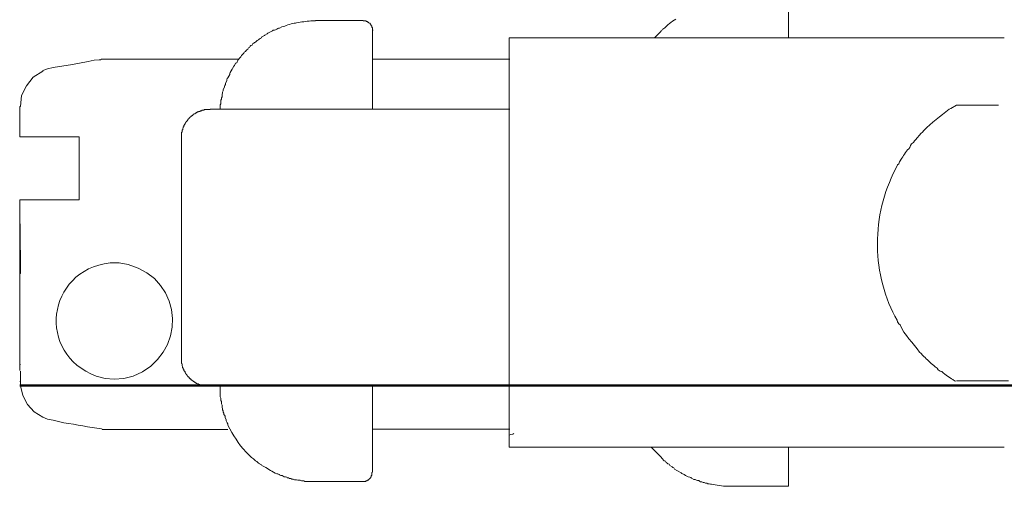
# Model space of a CAD drawing. Units: millimetres. Extents: x 0 to 14.5, y 0 to 13.
# Drawn here: x 0 to 3.8, y 6.8 to 8.6 of the extents above; entities that cross this region are included whole.
import ezdxf

# ---------------------------------------------------------------- set-up
doc = ezdxf.new("R2010")
doc.units = ezdxf.units.MM
doc.layers.add('Livello 1', color=7, linetype='Continuous')

msp = doc.modelspace()

# ---------------------------------------------------------------- linework, layer by layer
at = {"layer": 'Livello 1', "lineweight": 5}
for p, q in [((2.9646, 8.5645), (2.9646, 8.7024)), ((1.1406, 8.6317), (1.324, 8.6317)), ((1.3241, 8.6317), (1.3241, 8.6296)), ((1.3241, 8.6296), (1.3354, 8.6296)), ((1.3354, 8.6296), (1.3354, 8.6271)), ((1.3354, 8.6271), (1.34, 8.6271)), ((1.34, 8.6271), (1.3421, 8.625)), ((1.3421, 8.625), (1.3445, 8.625)), ((1.3445, 8.625), (1.3445, 8.6225)), ((1.3445, 8.6225), (1.3467, 8.6225)), ((1.3467, 8.6225), (1.3491, 8.6204)), ((1.3491, 8.6204), (1.3512, 8.6204)), ((1.3512, 8.6204), (1.3512, 8.618)), ((1.3512, 8.618), (1.3534, 8.6158)), ((1.3534, 8.6158), (1.3534, 8.6137)), ((1.3534, 8.6137), (1.3558, 8.6137)), ((1.3558, 8.6137), (1.3558, 8.6112)), ((1.3558, 8.6112), (1.3579, 8.6091)), ((1.3579, 8.6091), (1.3579, 8.6045)), ((1.3579, 8.6045), (1.3604, 8.6045)), ((1.3603, 8.5932), (1.3603, 8.2894)), ((1.3604, 8.6045), (1.3604, 8.5933)), ((1.3604, 8.5933), (1.3625, 8.5933)), ((2.4737, 8.5902), (2.448, 8.5645)), ((1.8871, 8.5645), (1.8871, 8.5599)), ((3.7967, 8.5645), (1.8871, 8.5645)), ((1.8871, 8.5645), (1.8871, 8.4033)), ((0.2035, 8.461), (0.2642, 8.4726)), ((0.2642, 8.4726), (0.2878, 8.4776)), ((0.2878, 8.4776), (0.3065, 8.4797)), ((0.3065, 8.4797), (0.3111, 8.4797)), ((0.3111, 8.4797), (0.3157, 8.4822)), ((0.3157, 8.4822), (0.3181, 8.4822)), ((0.3181, 8.4822), (0.636, 8.4822)), ((0.636, 8.4822), (0.8459, 8.4822)), ((1.3603, 8.4821), (1.8895, 8.4821)), ((0.089, 8.4353), (0.0516, 8.412)), ((0.1076, 8.4447), (0.0889, 8.4376)), ((0.089, 8.4377), (0.089, 8.4352)), ((0.1076, 8.4447), (0.1288, 8.4493)), ((0.1287, 8.4494), (0.2035, 8.461)), ((0.0516, 8.412), (0.0259, 8.3792)), ((1.8871, 8.4033), (1.8871, 8.3052)), ((0.0259, 8.3792), (0.0072, 8.3418)), ((0.0072, 8.3418), (0.0026, 8.2999)), ((0.0025, 8.2997), (0, 8.2997)), ((0.0001, 8.2997), (0.0001, 8.183)), ((0.0001, 8.1829), (0.0001, 8.2996)), ((0.0001, 8.2996), (0.0026, 8.2996)), ((0.6828, 8.2759), (0.685, 8.2783)), ((0.685, 8.2783), (0.6895, 8.2783)), ((0.6895, 8.2783), (0.6895, 8.2804)), ((0.6895, 8.2804), (0.6941, 8.2804)), ((0.6941, 8.2804), (0.6966, 8.2826)), ((0.6966, 8.2826), (0.7008, 8.2826)), ((0.7008, 8.2826), (0.7033, 8.285)), ((0.7033, 8.285), (0.71, 8.285)), ((0.71, 8.285), (0.7125, 8.2872)), ((0.7125, 8.2872), (0.7146, 8.2872)), ((0.7146, 8.2872), (0.7305, 8.2872)), ((0.7305, 8.2872), (0.735, 8.2872)), ((1.8894, 8.2896), (0.7348, 8.2896)), ((1.8871, 8.3051), (1.8871, 8.2888)), ((1.8871, 7.2556), (1.8871, 8.2888)), ((0.6398, 8.2374), (0.6419, 8.2395)), ((0.6419, 8.2395), (0.6419, 8.242)), ((0.6419, 8.242), (0.6444, 8.242)), ((0.6444, 8.242), (0.6444, 8.2441)), ((0.6444, 8.2441), (0.6465, 8.2441)), ((0.6465, 8.2466), (0.649, 8.2487)), ((0.6465, 8.2441), (0.6465, 8.2466)), ((0.649, 8.2487), (0.649, 8.2512)), ((0.649, 8.2512), (0.6511, 8.2512)), ((0.6511, 8.2512), (0.6532, 8.2533)), ((0.6532, 8.2533), (0.6532, 8.2554)), ((0.6532, 8.2554), (0.6557, 8.2554)), ((0.6557, 8.2554), (0.6557, 8.2579)), ((0.6557, 8.2579), (0.6578, 8.2579)), ((0.6578, 8.2579), (0.6603, 8.26)), ((0.6603, 8.26), (0.6603, 8.2625)), ((0.6603, 8.2625), (0.6624, 8.2625)), ((0.6624, 8.2625), (0.6648, 8.2646)), ((0.6648, 8.2646), (0.667, 8.2646)), ((0.667, 8.2646), (0.667, 8.267)), ((0.667, 8.267), (0.6694, 8.267)), ((0.6694, 8.267), (0.6694, 8.2692)), ((0.6694, 8.2692), (0.6715, 8.2692)), ((0.6715, 8.2692), (0.6737, 8.2713)), ((0.6737, 8.2713), (0.6761, 8.2713)), ((0.6761, 8.2713), (0.6761, 8.2737)), ((0.6761, 8.2737), (0.6807, 8.2737)), ((0.6807, 8.2737), (0.6807, 8.2759)), ((0.6807, 8.2759), (0.6828, 8.2759)), ((0.6239, 8.199), (0.626, 8.2011)), ((0.626, 8.2078), (0.6285, 8.2102)), ((0.626, 8.2011), (0.626, 8.2078)), ((0.6285, 8.2148), (0.6306, 8.2169)), ((0.6285, 8.2102), (0.6285, 8.2148)), ((0.6306, 8.2169), (0.6306, 8.2215)), ((0.6306, 8.2215), (0.6331, 8.2215)), ((0.6331, 8.2261), (0.6352, 8.2282)), ((0.6331, 8.2215), (0.6331, 8.2261)), ((0.6352, 8.2282), (0.6352, 8.2307)), ((0.6352, 8.2307), (0.6377, 8.2307)), ((0.6377, 8.2307), (0.6377, 8.2353)), ((0.6377, 8.2353), (0.6398, 8.2353)), ((0.6398, 8.2353), (0.6398, 8.2374)), ((0.0001, 8.1829), (0.1543, 8.1829)), ((0.0001, 8.1829), (0.0026, 8.1829)), ((0.1544, 8.1829), (0.2292, 8.1829)), ((0.2292, 8.1829), (0.2292, 7.9398)), ((0.6239, 8.1965), (0.6239, 8.199)), ((0.6239, 8.1831), (0.6239, 8.1965)), ((0.6239, 8.1785), (0.6239, 8.1831)), ((0.6239, 8.1785), (0.6239, 7.3311)), ((0.0001, 7.8697), (0.0001, 7.9399)), ((0.0001, 7.9399), (0.0001, 7.8976)), ((0.0001, 7.9398), (0.1543, 7.9398)), ((0.2292, 7.9398), (0.1544, 7.9398)), ((0.0001, 7.8977), (0.0026, 7.6945)), ((0.0001, 7.7061), (0.0001, 7.8697)), ((0.0001, 7.6546), (0.0001, 7.7061)), ((0.0001, 7.7061), (0.0026, 7.7061)), ((0.0025, 7.6944), (0.0025, 7.6545)), ((0.0025, 7.6546), (0, 7.6546)), ((0.0001, 7.6546), (0.0001, 7.304)), ((0.6238, 7.3265), (0.6238, 7.3311)), ((0.0001, 7.304), (0.0001, 7.2807)), ((0.0001, 7.304), (0.0026, 7.304)), ((0.6238, 7.3107), (0.6238, 7.3265)), ((0.6238, 7.3082), (0.6238, 7.3107)), ((0.6263, 7.3061), (0.6238, 7.3082)), ((0.6263, 7.2994), (0.6263, 7.3061)), ((0.6284, 7.2969), (0.6263, 7.2994)), ((0.6284, 7.2927), (0.6284, 7.2969)), ((0.6305, 7.2902), (0.6284, 7.2927)), ((0.6305, 7.2856), (0.6305, 7.2902)), ((0.0025, 7.2455), (0.0025, 7.2783)), ((0.633, 7.2856), (0.6305, 7.2856)), ((0.633, 7.281), (0.633, 7.2856)), ((0.6351, 7.2789), (0.633, 7.281)), ((0.6351, 7.2768), (0.6351, 7.2789)), ((0.6376, 7.2768), (0.6351, 7.2768)), ((0.6376, 7.2722), (0.6376, 7.2768)), ((0.6397, 7.2722), (0.6376, 7.2722)), ((0.6397, 7.2697), (0.6397, 7.2722)), ((0.6422, 7.2676), (0.6397, 7.2697)), ((0.6422, 7.2652), (0.6422, 7.2676)), ((0.6443, 7.2652), (0.6422, 7.2652)), ((0.6443, 7.263), (0.6443, 7.2652)), ((0.6464, 7.263), (0.6443, 7.263)), ((0.6464, 7.2609), (0.6464, 7.263)), ((0.6489, 7.2585), (0.6464, 7.2609)), ((0.6489, 7.2563), (0.6489, 7.2585)), ((0.651, 7.2563), (0.6489, 7.2563)), ((0.6535, 7.2539), (0.651, 7.2563)), ((0.6535, 7.2517), (0.6535, 7.2539)), ((0.6556, 7.2517), (0.6535, 7.2517)), ((0.6556, 7.2493), (0.6556, 7.2517)), ((1.8871, 7.2415), (1.8871, 7.2556)), ((0.0001, 7.2386), (0.0026, 7.2386)), ((0.0025, 7.2222), (0.0025, 7.2455)), ((0.0025, 7.2222), (0.012, 7.1848)), ((0.658, 7.2493), (0.6556, 7.2493)), ((0.6602, 7.2472), (0.658, 7.2493)), ((0.6602, 7.245), (0.6602, 7.2472)), ((0.6623, 7.245), (0.6602, 7.245)), ((0.6647, 7.2426), (0.6623, 7.245)), ((0.6669, 7.2426), (0.6647, 7.2426)), ((0.6669, 7.2405), (0.6669, 7.2426)), ((0.6693, 7.2405), (0.6669, 7.2405)), ((0.6693, 7.238), (0.6693, 7.2405)), ((0.6714, 7.238), (0.6693, 7.238)), ((0.6739, 7.2359), (0.6714, 7.238)), ((0.676, 7.2359), (0.6739, 7.2359)), ((0.676, 7.2338), (0.676, 7.2359)), ((0.6806, 7.2338), (0.676, 7.2338)), ((0.6806, 7.2313), (0.6806, 7.2338)), ((0.6827, 7.2313), (0.6806, 7.2313)), ((0.6852, 7.2292), (0.6827, 7.2313)), ((0.6898, 7.2292), (0.6852, 7.2292)), ((0.6898, 7.2267), (0.6898, 7.2292)), ((0.694, 7.2267), (0.6898, 7.2267)), ((0.6965, 7.2246), (0.694, 7.2267)), ((0.7011, 7.2246), (0.6965, 7.2246)), ((0.7032, 7.2221), (0.7011, 7.2246)), ((0.7099, 7.2221), (0.7032, 7.2221)), ((0.7124, 7.22), (0.7099, 7.2221)), ((0.7145, 7.22), (0.7124, 7.22)), ((0.7304, 7.22), (0.7145, 7.22)), ((0.7349, 7.22), (0.7304, 7.22)), ((0.7349, 7.22), (1.8896, 7.22)), ((1.3603, 7.22), (1.3603, 6.8891)), ((1.8871, 7.2392), (1.8871, 7.1411)), ((3.6121, 7.2415), (3.8132, 7.2415)), ((0.012, 7.1848), (0.0307, 7.1499)), ((0.0307, 7.1499), (0.0561, 7.1216)), ((1.8871, 7.0312), (1.8871, 7.1409)), ((0.0561, 7.1216), (0.0889, 7.1005)), ((0.1076, 7.0937), (0.0889, 7.1007)), ((0.1287, 7.089), (0.1075, 7.0936)), ((0.318, 7.0539), (0.6359, 7.0539)), ((0.6359, 7.0539), (0.8031, 7.0539)), ((1.3603, 7.0551), (1.8895, 7.0551)), ((1.8941, 7.0336), (1.887, 7.0311)), ((1.887, 7.0311), (1.887, 7.0219)), ((1.9012, 7.0357), (1.8941, 7.0336)), ((1.9057, 7.0382), (1.9012, 7.0357)), ((1.887, 7.0219), (1.887, 6.9867)), ((1.887, 6.9867), (1.887, 6.9846)), ((1.887, 6.9846), (3.7966, 6.9846)), ((2.4364, 6.9844), (2.4737, 6.9471)), ((2.9646, 6.8348), (2.9646, 6.9844)), ((1.3582, 6.8754), (1.3558, 6.8754)), ((1.3558, 6.8754), (1.3558, 6.8712)), ((1.3603, 6.8892), (1.3582, 6.8871)), ((1.3582, 6.8871), (1.3582, 6.8754)), ((1.3353, 6.8529), (1.324, 6.8529)), ((1.3399, 6.8553), (1.3353, 6.8553)), ((1.3353, 6.8553), (1.3353, 6.8529)), ((1.3445, 6.8574), (1.3399, 6.8574)), ((1.3399, 6.8574), (1.3399, 6.8553)), ((1.3466, 6.8599), (1.3445, 6.8599)), ((1.3445, 6.8599), (1.3445, 6.8574)), ((1.3491, 6.862), (1.3466, 6.862)), ((1.3466, 6.862), (1.3466, 6.8599)), ((1.3512, 6.8642), (1.3491, 6.8642)), ((1.3491, 6.8642), (1.3491, 6.862)), ((1.3536, 6.8666), (1.3512, 6.8666)), ((1.3512, 6.8666), (1.3512, 6.8642)), ((1.3558, 6.8712), (1.3536, 6.8712)), ((1.3536, 6.8712), (1.3536, 6.8666)), ((2.7426, 6.8348), (2.9645, 6.8348))]:
    msp.add_line(p, q, dxfattribs=at)
at = {"layer": 'Livello 1', "color": 1, "lineweight": 50}
msp.add_line((0.0001, 7.2235), (7.0648, 7.2235), dxfattribs=at)
at = {"layer": 'Livello 1', "lineweight": 5}
for points in [[(1.0112, 8.6067), (1.025, 8.6092), (1.0419, 8.6194), (1.0589, 8.6205)], [(1.0589, 8.6205), (1.0589, 8.6205), (1.0634, 8.6205), (1.0634, 8.6205)], [(1.0634, 8.6205), (1.0634, 8.6205), (1.068, 8.6226), (1.068, 8.6226)], [(1.068, 8.6226), (1.0853, 8.625), (1.1051, 8.6279), (1.1224, 8.6296)], [(1.1224, 8.6296), (1.1224, 8.6296), (1.1407, 8.6296), (1.1407, 8.6296)], [(2.53, 8.6368), (2.5127, 8.6259), (2.4975, 8.6139), (2.4831, 8.5994)], [(0.9548, 8.5795), (0.9548, 8.5795), (0.9569, 8.582), (0.9569, 8.582)], [(0.9569, 8.582), (0.9569, 8.582), (0.9753, 8.5908), (0.9753, 8.5908)], [(0.9753, 8.5908), (0.9753, 8.5908), (0.9774, 8.5933), (0.9774, 8.5933)], [(0.9774, 8.5933), (0.9774, 8.5933), (0.982, 8.5933), (0.982, 8.5933)], [(0.982, 8.5933), (0.982, 8.5933), (0.9865, 8.5954), (0.9865, 8.5954)], [(0.9865, 8.5954), (0.9865, 8.5954), (0.9911, 8.5979), (0.9911, 8.5979)], [(0.9911, 8.5979), (0.9911, 8.5979), (0.9954, 8.6), (0.9954, 8.6)], [(0.9954, 8.6), (0.9954, 8.6), (0.9978, 8.6021), (0.9978, 8.6021)], [(0.9978, 8.6021), (0.9978, 8.6021), (1.0024, 8.6021), (1.0024, 8.6021)], [(1.0024, 8.6021), (1.0024, 8.6021), (1.0112, 8.6067), (1.0112, 8.6067)], [(2.476, 8.5927), (2.476, 8.5927), (2.4714, 8.5902), (2.4714, 8.5902)], [(2.4785, 8.5973), (2.4785, 8.5973), (2.476, 8.5927), (2.476, 8.5927)], [(2.4831, 8.5994), (2.4831, 8.5994), (2.4785, 8.5973), (2.4785, 8.5973)], [(0.898, 8.5411), (0.898, 8.5411), (0.9026, 8.5432), (0.9026, 8.5432)], [(0.9026, 8.5432), (0.9026, 8.5432), (0.9051, 8.5457), (0.9051, 8.5457)], [(0.9051, 8.5457), (0.9051, 8.5457), (0.9093, 8.5478), (0.9093, 8.5478)], [(0.9093, 8.5478), (0.9093, 8.5478), (0.9163, 8.5545), (0.9163, 8.5545)], [(0.9163, 8.5545), (0.9163, 8.5545), (0.9209, 8.557), (0.9209, 8.557)], [(0.9209, 8.557), (0.9209, 8.557), (0.923, 8.5591), (0.923, 8.5591)], [(0.923, 8.5591), (0.923, 8.5591), (0.9276, 8.5615), (0.9276, 8.5615)], [(0.9276, 8.5615), (0.9276, 8.5615), (0.9322, 8.5637), (0.9322, 8.5637)], [(0.9322, 8.5637), (0.9322, 8.5637), (0.9343, 8.5682), (0.9343, 8.5682)], [(0.9343, 8.5682), (0.9343, 8.5682), (0.9389, 8.5704), (0.9389, 8.5704)], [(0.9389, 8.5704), (0.9389, 8.5704), (0.9435, 8.5728), (0.9435, 8.5728)], [(0.9435, 8.5728), (0.9435, 8.5728), (0.9456, 8.5749), (0.9456, 8.5749)], [(0.9456, 8.5749), (0.9456, 8.5749), (0.9548, 8.5795), (0.9548, 8.5795)], [(0.855, 8.4959), (0.855, 8.4959), (0.8641, 8.5047), (0.8641, 8.5047)], [(0.8641, 8.5047), (0.8641, 8.5047), (0.8662, 8.5093), (0.8662, 8.5093)], [(0.8662, 8.5093), (0.8662, 8.5093), (0.8708, 8.5114), (0.8708, 8.5114)], [(0.8708, 8.5114), (0.8708, 8.5114), (0.8733, 8.516), (0.8733, 8.516)], [(0.8733, 8.516), (0.8733, 8.516), (0.8754, 8.5185), (0.8754, 8.5185)], [(0.8754, 8.5185), (0.8754, 8.5185), (0.88, 8.5206), (0.88, 8.5206)], [(0.88, 8.5206), (0.88, 8.5206), (0.8821, 8.5252), (0.8821, 8.5252)], [(0.8821, 8.5252), (0.8821, 8.5252), (0.8867, 8.5273), (0.8867, 8.5273)], [(0.8867, 8.5273), (0.8867, 8.5273), (0.8892, 8.5319), (0.8892, 8.5319)], [(0.8892, 8.5319), (0.8892, 8.5319), (0.8913, 8.5344), (0.8913, 8.5344)], [(0.8913, 8.5344), (0.8913, 8.5344), (0.8959, 8.5365), (0.8959, 8.5365)], [(0.8959, 8.5365), (0.8959, 8.5365), (0.898, 8.5411), (0.898, 8.5411)], [(0.8324, 8.4663), (0.8324, 8.4663), (0.837, 8.4684), (0.837, 8.4684)], [(0.837, 8.4684), (0.837, 8.4684), (0.8416, 8.4776), (0.8416, 8.4776)], [(0.8416, 8.4776), (0.8416, 8.4776), (0.8437, 8.48), (0.8437, 8.48)], [(0.8437, 8.48), (0.8437, 8.48), (0.8461, 8.4843), (0.8461, 8.4843)], [(0.8461, 8.4843), (0.8461, 8.4843), (0.8528, 8.4913), (0.8528, 8.4913)], [(0.8528, 8.4913), (0.8528, 8.4913), (0.855, 8.4959), (0.855, 8.4959)], [(0.8098, 8.4278), (0.8098, 8.4278), (0.8119, 8.43), (0.8119, 8.43)], [(0.8119, 8.43), (0.8119, 8.43), (0.819, 8.4437), (0.819, 8.4437)], [(0.819, 8.4437), (0.819, 8.4437), (0.8211, 8.4458), (0.8211, 8.4458)], [(0.8211, 8.4458), (0.8211, 8.4458), (0.8257, 8.455), (0.8257, 8.455)], [(0.8257, 8.455), (0.8257, 8.455), (0.8278, 8.4571), (0.8278, 8.4571)], [(0.8278, 8.4571), (0.8278, 8.4571), (0.8324, 8.4663), (0.8324, 8.4663)], [(0.7939, 8.3894), (0.7939, 8.3894), (0.7985, 8.3982), (0.7985, 8.3982)], [(0.7985, 8.4028), (0.7985, 8.4028), (0.8006, 8.4074), (0.8006, 8.4074)], [(0.7985, 8.3982), (0.7985, 8.3982), (0.7985, 8.4028), (0.7985, 8.4028)], [(0.8006, 8.4074), (0.8006, 8.4074), (0.8027, 8.4095), (0.8027, 8.4095)], [(0.8027, 8.4095), (0.8027, 8.4095), (0.8098, 8.4233), (0.8098, 8.4233)], [(0.8098, 8.4233), (0.8098, 8.4233), (0.8098, 8.4278), (0.8098, 8.4278)], [(0.7826, 8.3552), (0.7826, 8.3552), (0.7848, 8.3598), (0.7848, 8.3598)], [(0.7826, 8.3506), (0.7826, 8.3506), (0.7826, 8.3552), (0.7826, 8.3552)], [(0.7848, 8.3643), (0.7848, 8.3643), (0.7893, 8.3735), (0.7893, 8.3735)], [(0.7848, 8.3598), (0.7848, 8.3598), (0.7848, 8.3643), (0.7848, 8.3643)], [(0.7893, 8.3781), (0.7893, 8.3781), (0.7915, 8.3802), (0.7915, 8.3802)], [(0.7893, 8.3735), (0.7893, 8.3735), (0.7893, 8.3781), (0.7893, 8.3781)], [(0.7915, 8.3802), (0.7915, 8.3802), (0.7939, 8.3848), (0.7939, 8.3848)], [(0.7939, 8.3848), (0.7939, 8.3848), (0.7939, 8.3894), (0.7939, 8.3894)], [(0.7756, 8.3234), (0.7756, 8.3234), (0.7781, 8.328), (0.7781, 8.328)], [(0.7756, 8.31), (0.7756, 8.31), (0.7756, 8.3234), (0.7756, 8.3234)], [(0.7781, 8.3326), (0.7781, 8.3326), (0.7802, 8.3372), (0.7802, 8.3372)], [(0.7781, 8.328), (0.7781, 8.328), (0.7781, 8.3326), (0.7781, 8.3326)], [(0.7802, 8.3463), (0.7802, 8.3463), (0.7826, 8.3506), (0.7826, 8.3506)], [(0.7802, 8.3372), (0.7802, 8.3372), (0.7802, 8.3463), (0.7802, 8.3463)], [(0.7735, 8.3054), (0.7735, 8.3054), (0.7756, 8.31), (0.7756, 8.31)], [(0.7735, 8.2896), (0.7735, 8.2896), (0.7735, 8.3054), (0.7735, 8.3054)], [(0.3485, 7.6966), (0.1009, 7.6659), (0.0649, 7.3453), (0.2945, 7.2595)], [(0.3834, 7.6966), (0.3834, 7.6966), (0.3485, 7.6966), (0.3485, 7.6966)], [(0.4184, 7.6896), (0.4184, 7.6896), (0.3834, 7.6966), (0.3834, 7.6966)], [(0.4371, 7.2595), (0.6466, 7.3361), (0.6381, 7.6328), (0.4184, 7.6896)], [(0.2945, 7.2595), (0.2945, 7.2595), (0.3298, 7.2504), (0.3298, 7.2504)], [(0.4021, 7.2504), (0.4021, 7.2504), (0.4371, 7.2595), (0.4371, 7.2595)], [(0.3298, 7.2504), (0.3298, 7.2504), (0.3647, 7.2479), (0.3647, 7.2479)], [(0.3647, 7.2479), (0.3647, 7.2479), (0.4021, 7.2504), (0.4021, 7.2504)], [(0.7734, 7.1793), (0.7734, 7.1793), (0.7734, 7.2202), (0.7734, 7.2202)], [(0.7759, 7.1747), (0.7759, 7.1747), (0.7734, 7.1793), (0.7734, 7.1793)], [(0.7759, 7.1655), (0.7759, 7.1655), (0.7759, 7.1747), (0.7759, 7.1747)], [(0.778, 7.1613), (0.778, 7.1613), (0.7759, 7.1655), (0.7759, 7.1655)], [(0.778, 7.1521), (0.778, 7.1521), (0.778, 7.1613), (0.778, 7.1613)], [(0.7805, 7.1475), (0.7805, 7.1475), (0.778, 7.1521), (0.778, 7.1521)], [(0.7805, 7.1383), (0.7805, 7.1383), (0.7805, 7.1475), (0.7805, 7.1475)], [(0.7826, 7.1337), (0.7826, 7.1337), (0.7805, 7.1383), (0.7805, 7.1383)], [(0.7826, 7.1295), (0.7826, 7.1295), (0.7826, 7.1337), (0.7826, 7.1337)], [(0.7847, 7.1249), (0.7847, 7.1249), (0.7826, 7.1295), (0.7826, 7.1295)], [(0.7847, 7.1203), (0.7847, 7.1203), (0.7847, 7.1249), (0.7847, 7.1249)], [(0.7872, 7.1158), (0.7872, 7.1158), (0.7847, 7.1203), (0.7847, 7.1203)], [(0.7872, 7.1112), (0.7872, 7.1112), (0.7872, 7.1158), (0.7872, 7.1158)], [(0.7893, 7.109), (0.7893, 7.109), (0.7872, 7.1112), (0.7872, 7.1112)], [(0.7917, 7.1045), (0.7917, 7.1045), (0.7893, 7.109), (0.7893, 7.109)], [(0.7917, 7.0999), (0.7917, 7.0999), (0.7917, 7.1045), (0.7917, 7.1045)], [(0.796, 7.0907), (0.796, 7.0907), (0.7917, 7.0999), (0.7917, 7.0999)], [(0.1287, 7.089), (0.1287, 7.089), (0.1707, 7.0795), (0.1707, 7.0795)], [(0.1707, 7.0795), (0.219, 7.0731), (0.2673, 7.0611), (0.3157, 7.0562)], [(0.796, 7.0865), (0.796, 7.0865), (0.796, 7.0907), (0.796, 7.0907)], [(0.7984, 7.0819), (0.7984, 7.0819), (0.796, 7.0865), (0.796, 7.0865)], [(0.8006, 7.0794), (0.8006, 7.0794), (0.7984, 7.0819), (0.7984, 7.0819)], [(0.803, 7.0748), (0.803, 7.0748), (0.8006, 7.0794), (0.8006, 7.0794)], [(0.803, 7.0706), (0.803, 7.0706), (0.803, 7.0748), (0.803, 7.0748)], [(0.8732, 6.9662), (0.8411, 6.999), (0.8245, 7.0307), (0.803, 7.0706)], [(0.3157, 7.0562), (0.3157, 7.0562), (0.3181, 7.0541), (0.3181, 7.0541)], [(0.8937, 6.9457), (0.8937, 6.9457), (0.8732, 6.9662), (0.8732, 6.9662)], [(0.9096, 6.9323), (0.9, 6.9425), (0.9018, 6.939), (0.8937, 6.9457)], [(0.9138, 6.9298), (0.9138, 6.9298), (0.9096, 6.9323), (0.9096, 6.9323)], [(0.9209, 6.9231), (0.9209, 6.9231), (0.9138, 6.9298), (0.9138, 6.9298)], [(0.9254, 6.921), (0.9254, 6.921), (0.9209, 6.9231), (0.9209, 6.9231)], [(0.9276, 6.9185), (0.9276, 6.9185), (0.9254, 6.921), (0.9254, 6.921)], [(0.9321, 6.9164), (0.9321, 6.9164), (0.9276, 6.9185), (0.9276, 6.9185)], [(0.9343, 6.914), (0.9343, 6.914), (0.9321, 6.9164), (0.9321, 6.9164)], [(0.9434, 6.9097), (0.9434, 6.9097), (0.9343, 6.914), (0.9343, 6.914)], [(0.9911, 6.8822), (0.9745, 6.8907), (0.959, 6.9002), (0.9434, 6.9097)], [(0.9956, 6.8822), (0.9956, 6.8822), (0.9911, 6.8822), (0.9911, 6.8822)], [(0.9999, 6.8801), (0.9999, 6.8801), (0.9956, 6.8822), (0.9956, 6.8822)], [(1.0023, 6.878), (1.0023, 6.878), (0.9999, 6.8801), (0.9999, 6.8801)], [(1.0069, 6.8755), (1.0069, 6.8755), (1.0023, 6.878), (1.0023, 6.878)], [(1.0115, 6.8755), (1.0115, 6.8755), (1.0069, 6.8755), (1.0069, 6.8755)], [(1.0158, 6.8734), (1.0158, 6.8734), (1.0115, 6.8755), (1.0115, 6.8755)], [(1.0203, 6.8709), (1.0203, 6.8709), (1.0158, 6.8734), (1.0158, 6.8734)], [(1.0249, 6.8709), (1.0249, 6.8709), (1.0203, 6.8709), (1.0203, 6.8709)], [(1.0295, 6.8688), (1.0295, 6.8688), (1.0249, 6.8709), (1.0249, 6.8709)], [(1.0316, 6.8667), (1.0316, 6.8667), (1.0295, 6.8688), (1.0295, 6.8688)], [(1.0362, 6.8667), (1.0362, 6.8667), (1.0316, 6.8667), (1.0316, 6.8667)], [(1.0408, 6.8642), (1.0408, 6.8642), (1.0362, 6.8667), (1.0362, 6.8667)], [(1.0454, 6.8642), (1.0454, 6.8642), (1.0408, 6.8642), (1.0408, 6.8642)], [(1.05, 6.8621), (1.05, 6.8621), (1.0454, 6.8642), (1.0454, 6.8642)], [(1.0546, 6.8621), (1.0546, 6.8621), (1.05, 6.8621), (1.05, 6.8621)], [(1.0591, 6.8596), (1.0591, 6.8596), (1.0546, 6.8621), (1.0546, 6.8621)], [(1.068, 6.8596), (1.068, 6.8596), (1.0591, 6.8596), (1.0591, 6.8596)], [(1.0726, 6.8575), (1.0726, 6.8575), (1.068, 6.8596), (1.068, 6.8596)], [(1.0817, 6.8575), (1.0817, 6.8575), (1.0726, 6.8575), (1.0726, 6.8575)], [(1.0863, 6.855), (1.0863, 6.855), (1.0817, 6.8575), (1.0817, 6.8575)], [(1.0951, 6.855), (1.0951, 6.855), (1.0863, 6.855), (1.0863, 6.855)], [(1.0997, 6.8529), (1.0997, 6.8529), (1.0951, 6.855), (1.0951, 6.855)], [(1.1406, 6.8529), (1.1406, 6.8529), (1.0997, 6.8529), (1.0997, 6.8529)], [(1.3241, 6.8529), (1.3241, 6.8529), (1.1406, 6.8529), (1.1406, 6.8529)]]:
    msp.add_open_spline(points, degree=3, dxfattribs=at)
for points, knots in [([(3.7741, 8.3051), (3.7741, 8.3051), (3.6122, 8.3051), (3.6122, 8.3051), (3.6122, 8.3051), (3.591, 8.291), (3.591, 8.291), (3.591, 8.291), (3.584, 8.2888), (3.584, 8.2888), (3.5505, 8.2617), (3.5159, 8.2373), (3.4859, 8.207), (3.4859, 8.207), (3.4813, 8.1999), (3.4813, 8.1999), (3.4813, 8.1999), (3.4743, 8.1954), (3.4743, 8.1954), (3.4743, 8.1954), (3.4697, 8.1883), (3.4697, 8.1883), (3.4697, 8.1883), (3.4602, 8.1788), (3.4602, 8.1788), (3.4602, 8.1788), (3.4556, 8.1717), (3.4556, 8.1717), (3.4556, 8.1717), (3.4506, 8.1671), (3.4506, 8.1671), (3.4506, 8.1671), (3.446, 8.1601), (3.446, 8.1601), (3.446, 8.1601), (3.439, 8.1555), (3.439, 8.1555), (3.439, 8.1555), (3.4344, 8.1484), (3.4344, 8.1484), (3.4344, 8.1484), (3.4323, 8.1414), (3.4323, 8.1414), (3.4206, 8.1287), (3.4097, 8.1146), (3.4016, 8.0994), (3.4016, 8.0994), (3.3924, 8.0853), (3.3924, 8.0853), (3.3924, 8.0853), (3.3899, 8.0782), (3.3899, 8.0782), (3.3899, 8.0782), (3.3854, 8.0737), (3.3854, 8.0737), (3.3384, 7.9855), (3.3088, 7.8891), (3.3081, 7.7886), (3.3081, 7.7886), (3.3081, 7.7583), (3.3081, 7.7583), (3.3063, 7.6683), (3.3377, 7.5522), (3.3829, 7.4753), (3.3829, 7.4753), (3.3854, 7.4683), (3.3854, 7.4683), (3.3854, 7.4683), (3.3899, 7.4612), (3.3899, 7.4612), (3.3899, 7.4612), (3.3949, 7.4566), (3.3949, 7.4566), (3.4108, 7.4185), (3.4453, 7.3854), (3.4697, 7.3515), (3.4697, 7.3515), (3.4764, 7.3466), (3.4764, 7.3466), (3.4764, 7.3466), (3.4813, 7.3399), (3.4813, 7.3399), (3.4813, 7.3399), (3.4859, 7.3349), (3.4859, 7.3349), (3.4997, 7.3236), (3.5106, 7.3102), (3.5254, 7.3), (3.5254, 7.3), (3.5304, 7.2954), (3.5304, 7.2954), (3.5304, 7.2954), (3.5374, 7.2905), (3.5374, 7.2905), (3.5374, 7.2905), (3.542, 7.2838), (3.542, 7.2838), (3.542, 7.2838), (3.5491, 7.2788), (3.5491, 7.2788), (3.5491, 7.2788), (3.5561, 7.2767), (3.5561, 7.2767), (3.5561, 7.2767), (3.5607, 7.2718), (3.5607, 7.2718), (3.5607, 7.2718), (3.5677, 7.2672), (3.5677, 7.2672), (3.5677, 7.2672), (3.5723, 7.2626), (3.5723, 7.2626), (3.5723, 7.2626), (3.5935, 7.2485), (3.5935, 7.2485), (3.5935, 7.2485), (3.5981, 7.2464), (3.5981, 7.2464), (3.5981, 7.2464), (3.6051, 7.2414), (3.6051, 7.2414), (3.6051, 7.2414), (3.6097, 7.2393), (3.6097, 7.2393)], [0, 0, 0, 0, 1, 1, 1, 2, 2, 2, 3, 3, 3, 4, 4, 4, 5, 5, 5, 6, 6, 6, 7, 7, 7, 8, 8, 8, 9, 9, 9, 10, 10, 10, 11, 11, 11, 12, 12, 12, 13, 13, 13, 14, 14, 14, 15, 15, 15, 16, 16, 16, 17, 17, 17, 18, 18, 18, 19, 19, 19, 20, 20, 20, 21, 21, 21, 22, 22, 22, 23, 23, 23, 24, 24, 24, 25, 25, 25, 26, 26, 26, 27, 27, 27, 28, 28, 28, 29, 29, 29, 30, 30, 30, 31, 31, 31, 32, 32, 32, 33, 33, 33, 34, 34, 34, 35, 35, 35, 36, 36, 36, 37, 37, 37, 38, 38, 38, 39, 39, 39, 40, 40, 40, 41, 41, 41, 41]), ([(2.4737, 6.947), (2.4737, 6.947), (2.4762, 6.9424), (2.4762, 6.9424), (2.4762, 6.9424), (2.4854, 6.9329), (2.4854, 6.9329), (2.4854, 6.9329), (2.49, 6.9308), (2.49, 6.9308), (2.49, 6.9308), (2.4924, 6.9259), (2.4924, 6.9259), (2.4924, 6.9259), (2.497, 6.9237), (2.497, 6.9237), (2.497, 6.9237), (2.4995, 6.9213), (2.4995, 6.9213), (2.4995, 6.9213), (2.5041, 6.9191), (2.5041, 6.9191), (2.5041, 6.9191), (2.5066, 6.9142), (2.5066, 6.9142), (2.5066, 6.9142), (2.5157, 6.9096), (2.5157, 6.9096), (2.5157, 6.9096), (2.5182, 6.9072), (2.5182, 6.9072), (2.5182, 6.9072), (2.5228, 6.905), (2.5228, 6.905), (2.5228, 6.905), (2.5253, 6.9001), (2.5253, 6.9001), (2.5253, 6.9001), (2.5344, 6.8955), (2.5344, 6.8955), (2.5344, 6.8955), (2.5369, 6.8934), (2.5369, 6.8934), (2.5369, 6.8934), (2.551, 6.8863), (2.551, 6.8863), (2.551, 6.8863), (2.5531, 6.8839), (2.5531, 6.8839), (2.5531, 6.8839), (2.5626, 6.8793), (2.5626, 6.8793), (2.5697, 6.8765), (2.5753, 6.8683), (2.5835, 6.8698), (2.5835, 6.8698), (2.5884, 6.8676), (2.5884, 6.8676), (2.5884, 6.8676), (2.5905, 6.8652), (2.5905, 6.8652), (2.5905, 6.8652), (2.6, 6.8606), (2.6, 6.8606), (2.6, 6.8606), (2.6046, 6.8606), (2.6046, 6.8606), (2.6046, 6.8606), (2.6092, 6.8581), (2.6092, 6.8581), (2.6092, 6.8581), (2.6142, 6.856), (2.6142, 6.856), (2.6142, 6.856), (2.6187, 6.856), (2.6187, 6.856), (2.6187, 6.856), (2.6209, 6.8535), (2.6209, 6.8535), (2.6209, 6.8535), (2.6258, 6.8511), (2.6258, 6.8511), (2.6258, 6.8511), (2.6304, 6.8511), (2.6304, 6.8511), (2.6304, 6.8511), (2.635, 6.8489), (2.635, 6.8489), (2.635, 6.8489), (2.6399, 6.8489), (2.6399, 6.8489), (2.6399, 6.8489), (2.6445, 6.8465), (2.6445, 6.8465), (2.6445, 6.8465), (2.6491, 6.8465), (2.6491, 6.8465), (2.6491, 6.8465), (2.6537, 6.844), (2.6537, 6.844), (2.6537, 6.844), (2.6583, 6.844), (2.6583, 6.844), (2.6583, 6.844), (2.6632, 6.8419), (2.6632, 6.8419), (2.6632, 6.8419), (2.6678, 6.8419), (2.6678, 6.8419), (2.6858, 6.8391), (2.7101, 6.8341), (2.7285, 6.8348), (2.7285, 6.8348), (2.7426, 6.8348), (2.7426, 6.8348)], [0, 0, 0, 0, 1, 1, 1, 2, 2, 2, 3, 3, 3, 4, 4, 4, 5, 5, 5, 6, 6, 6, 7, 7, 7, 8, 8, 8, 9, 9, 9, 10, 10, 10, 11, 11, 11, 12, 12, 12, 13, 13, 13, 14, 14, 14, 15, 15, 15, 16, 16, 16, 17, 17, 17, 18, 18, 18, 19, 19, 19, 20, 20, 20, 21, 21, 21, 22, 22, 22, 23, 23, 23, 24, 24, 24, 25, 25, 25, 26, 26, 26, 27, 27, 27, 28, 28, 28, 29, 29, 29, 30, 30, 30, 31, 31, 31, 32, 32, 32, 33, 33, 33, 34, 34, 34, 35, 35, 35, 36, 36, 36, 37, 37, 37, 38, 38, 38, 38])]:
    msp.add_open_spline(points, degree=3, knots=knots, dxfattribs=at)

doc.saveas('drawing.dxf')
